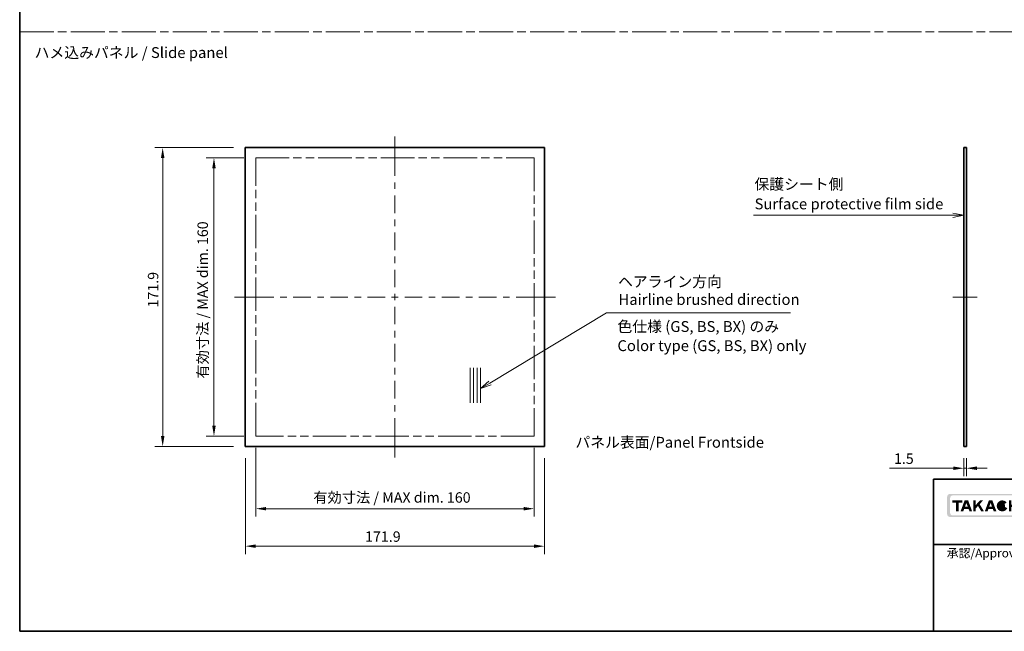
# Model space of a CAD drawing. Units: millimetres. Extents: x 0 to 7469, y -38 to 1264.
# Drawn here: x 6492 to 7057, y 0 to 352 of the extents above; entities that cross this region are included whole.
import ezdxf
from ezdxf.enums import TextEntityAlignment as Align

# ---------------------------------------------------------------- set-up
doc = ezdxf.new("R2010")
doc.units = ezdxf.units.MM
doc.header["$LTSCALE"] = 4.5
doc.linetypes.add('CHAIN', pattern=[0.3543, 0.2362, -0.0295, 0.0591, -0.0295])
doc.linetypes.add('DOUBLE_DASH_CHAIN', pattern=[1.2403, 0.6614, -0.0827, 0.1654, -0.0827, 0.1654, -0.0827])
doc.layers.get('Defpoints').update_dxf_attribs({"lineweight": 25})
for name, color, linetype, lineweight in [('Border (ISO)', 7, 'Continuous', 35), ('Centerline (ISO)', 131, 'Continuous', 18), ('Dimension (ISO)', 7, 'Continuous', 18), ('Hatch (ISO)', 1, 'Continuous', 18), ('Sketch Geometry (ISO)', 7, 'Continuous', 18), ('Symbol (ISO)', 7, 'Continuous', 18), ('Title (ISO)', 7, 'Continuous', 35), ('Visible (ISO)', 7, 'Continuous', 35)]:
    doc.layers.add(name, color=color, linetype=linetype, lineweight=lineweight)
doc.styles.add('Note Text (TK)', font='txt')
doc.styles.add('文字スタイル67', font='arial.ttf')
doc.dimstyles.new('Default - Method 1b (TK)', dxfattribs={"dimscale": 4.5, "dimtxt": 2.5, "dimasz": 2.5, "dimexe": 1, "dimexo": 1.5, "dimgap": 1, "dimtad": 1, "dimtoh": 1, "dimrnd": 1e-08, "dimdsep": 46, "dimtxsty": 'Note Text (TK)', "dimcen": 0.09, "dimdle": 5, "dimclrd": 100, "dimclre": 100, "dimclrt": 7, "dimadec": 1, "dimazin": 1, "dimtfac": 1, "dimtmove": 0, "dimatfit": 3, "dimfxl": 1, "dimtolj": 1, "dimlwd": -1, "dimlwe": -1, "dimarcsym": 0})

# ---------------------------------------------------------------- blocks, each defined once
blk = doc.blocks.new('図面枠 tk図枠')
at = {"layer": 'Border (ISO)'}
for p, q in [((14.5, 289), (14.5, 8)), ((14.5, 8), (405.5, 8))]:
    blk.add_line(p, q, dxfattribs=at)
blk = doc.blocks.new('表題欄 tk表題欄')
at = {"layer": 'Hatch (ISO)'}
h = blk.add_hatch(color=256, dxfattribs=at)
edge = h.paths.add_edge_path(flags=0)
edge.add_arc((95.58, 236.3), 0.596, 270, 360)
edge.add_line((96.17, 236.3), (96.17, 239.71))
edge.add_arc((95.58, 239.71), 0.596, 0, 90)
edge.add_line((95.58, 240.31), (79.14, 240.31))
edge.add_arc((79.14, 239.71), 0.596, 90, 180)
edge.add_line((78.54, 239.71), (78.54, 236.3))
edge.add_arc((79.14, 236.3), 0.596, 180, 270)
edge.add_line((79.14, 235.7), (95.58, 235.7))
edge = h.paths.add_edge_path()
edge.add_line((77.84, 239.96), (77.84, 236.05))
edge.add_arc((78.54, 236.05), 0.702, 180, 270)
edge.add_line((78.54, 235.35), (96.17, 235.35))
edge.add_arc((96.17, 236.05), 0.702, 270, 360)
edge.add_line((96.87, 236.05), (96.87, 239.96))
edge.add_arc((96.17, 239.96), 0.702, 0, 90)
edge.add_line((96.17, 240.66), (78.54, 240.66))
edge.add_arc((78.54, 239.96), 0.702, 90, 180)
for points in [[(79.07, 239.15), (79.07, 238.66), (79.92, 238.66), (79.92, 236.66), (80.51, 236.66), (80.51, 238.66), (81.36, 238.66), (81.36, 239.15)], [(85.68, 236.66), (84.94, 237.89), (84.42, 237.32), (84.42, 236.66), (83.9, 236.66), (83.9, 239.15), (84.42, 239.15), (84.42, 238.1), (85.39, 239.15), (86.11, 239.15), (85.32, 238.3), (86.3, 236.66)], [(92.09, 239.15), (92.09, 236.66), (92.61, 236.66), (92.61, 237.66), (93.77, 237.66), (93.77, 236.66), (94.29, 236.66), (94.29, 239.15), (93.77, 239.15), (93.77, 238.15), (92.61, 238.15), (92.61, 239.15)], [(94.84, 239.15), (94.84, 236.66), (95.36, 236.66), (95.36, 239.15)]]:
    blk.add_hatch(color=256, dxfattribs=at).paths.add_polyline_path(points)
h = blk.add_hatch(color=256, dxfattribs=at)
h.paths.add_polyline_path([(82.59, 237.71), (81.95, 237.71), (82.27, 238.58)], flags=0)
h.paths.add_polyline_path([(82.78, 237.2), (81.76, 237.2), (81.57, 236.66), (80.95, 236.66), (81.86, 239.15), (82.68, 239.15), (83.59, 236.66), (82.98, 236.66)])
h = blk.add_hatch(color=256, dxfattribs=at)
h.paths.add_polyline_path([(87.53, 237.71), (88.16, 237.71), (87.85, 238.58)], flags=0)
h.paths.add_polyline_path([(87.14, 236.66), (87.34, 237.2), (88.35, 237.2), (88.55, 236.66), (89.17, 236.66), (88.25, 239.15), (87.44, 239.15), (86.52, 236.66)])
h = blk.add_hatch(color=256, dxfattribs=at)
edge = h.paths.add_edge_path()
edge.add_arc((90.52, 237.9), 1.27, 38.5505, 336.582)
edge.add_line((91.69, 237.4), (91.17, 237.62))
edge.add_ellipse((90.52, 237.9), major_axis=(0, -0.8), ratio=0.867347, start_angle=128.5505, end_angle=426.582, ccw=False)
edge.add_line((91.09, 238.36), (91.52, 238.7))
at = {"layer": 'Title (ISO)'}
for p, q in [((74.71, 244.05), (255.71, 244.05)), ((74.71, 209.05), (74.71, 244.05)), ((149.71, 244.05), (149.71, 209.05)), ((230.71, 244.05), (230.71, 209.05)), ((255.71, 244.05), (255.71, 209.05)), ((243.21, 239.55), (251.21, 240.55)), ((251.21, 234.55), (251.21, 240.55)), ((243.21, 239.55), (243.21, 235.55)), ((243.21, 235.55), (251.21, 234.55)), ((230.71, 231.05), (255.71, 231.05)), ((74.71, 229.05), (230.71, 229.05)), ((99.71, 229.05), (99.71, 209.05)), ((124.71, 229.05), (124.71, 209.05)), ((230.71, 220.05), (255.71, 220.05)), ((149.71, 216.05), (230.71, 216.05)), ((255.71, 209.05), (74.71, 209.05))]:
    blk.add_line(p, q, dxfattribs=at)
at = {"layer": 'Title (ISO)', "color": 4, "linetype": 'CHAIN', "lineweight": 18, "ltscale": 8.88956}
blk.add_line((238.21, 241.55), (238.21, 233.55), dxfattribs=at)
at = {"layer": 'Title (ISO)', "color": 4, "linetype": 'CHAIN', "lineweight": 18, "ltscale": 20.001633}
blk.add_line((252.21, 237.55), (234.21, 237.55), dxfattribs=at)
at = {"layer": 'Title (ISO)'}
for radius in [3, 2]:
    blk.add_circle((238.21, 237.55), radius, dxfattribs=at)
at = {"layer": 'Title (ISO)', "color": 1, "char_height": 2, "line_spacing_factor": 1.5, "style": 'Note Text (TK)'}
for s, insert, width, attachment_point in [('\\fＭＳ Ｐゴシック|b0|i0;品名/Title', (151.71, 242.05), 13.0643, 4), ('\\fＭＳ Ｐゴシック|b0|i0;尺度/Scale', (232.71, 229.05), 14.3392, 4), ('\\fＭＳ Ｐゴシック|b0|i0;承認/Approved', (87.21, 227.05), 19.3216, 5), ('\\fＭＳ Ｐゴシック|b0|i0;検図/Checked', (112.21, 227.05), 18.3275, 5), ('\\fＭＳ Ｐゴシック|b0|i0;製図/Created', (137.21, 227.05), 17.4737, 5), ('\\fＭＳ Ｐゴシック|b0|i0;作成日/Date', (151.71, 212.55), 16.3977, 4)]:
    blk.add_mtext(s, dxfattribs=dict(at, insert=insert, width=width, attachment_point=attachment_point))
at = {"layer": 'Title (ISO)', "color": 7, "line_spacing_factor": 1.5, "style": 'Note Text (TK)'}
for s, insert, char_height, attachment_point in [('株式会社タカチ電機工業', (99.87, 238.05), 2.5, 4), ('\\fＭＳ Ｐゴシック|b0|i0;/', (243.21, 214.55), 2, 5)]:
    blk.add_mtext(s, dxfattribs=dict(at, insert=insert, char_height=char_height, attachment_point=attachment_point))
at = {"layer": 'Title (ISO)', "color": 7, "insert": (99.87, 232.05), "char_height": 1.4986, "width": 48.1688, "attachment_point": 4, "line_spacing_factor": 1.5, "style": 'Note Text (TK)'}
blk.add_mtext('\\fArial|b0|i0;TAKACHI ELECTRONICS ENCLOSURE CO., LTD.', dxfattribs=at)
at = {"layer": 'Title (ISO)', "color": 7}
for tag, p, height, style in [('<品名>_001', (157.03, 235.58), 2.5, 'Note Text (TK)'), ('<Title>_001', (157.44, 230.55), 2, '文字スタイル67'), ('<ページ_No.>_001', (238.1, 213.3), 2.5, 'Note Text (TK)'), ('<総ページ数>_001', (246.8, 213.3), 2.5, 'Note Text (TK)'), ('作成日_001', (175.62, 211.26), 2.5, 'Note Text (TK)')]:
    blk.add_attdef(tag, p, '', height=height, dxfattribs=dict(at, style=style))
at = {"layer": 'Title (ISO)', "color": 7, "style": 'Note Text (TK)'}
for tag, p in [('<尺度>', (243.21, 223.55)), ('<承認>', (87.21, 217.05))]:
    blk.add_attdef(tag, text='', height=2.5, dxfattribs=at).set_placement(p, align=Align.MIDDLE_CENTER)
blk = doc.blocks.new('*D342')
at = {"layer": 'Defpoints', "color": 0}
for p in [(7034.01, 106.28), (7035.51, 106.28), (7034.01, 93.78)]:
    blk.add_point(p, dxfattribs=at)
at = {"layer": 'Dimension (ISO)', "color": 100}
for p, q in [((7034.01, 99.53), (7034.01, 89.28)), ((7035.51, 99.53), (7035.51, 89.28)), ((7028.01, 93.78), (6991.38, 93.78)), ((7035.51, 93.78), (7034.01, 93.78)), ((7041.51, 93.78), (7047.51, 93.78))]:
    blk.add_line(p, q, dxfattribs=at)
for points in [[(7028.01, 94.78), (7028.01, 92.78), (7034.01, 93.78)], [(7041.51, 94.78), (7041.51, 92.78), (7035.51, 93.78)]]:
    blk.add_solid(points, dxfattribs=at)
at = {"layer": 'Dimension (ISO)', "color": 7, "insert": (6993.88, 99.28), "char_height": 6, "attachment_point": 4, "style": 'Note Text (TK)'}
blk.add_mtext('\\A1;1.5', dxfattribs=at)
blk = doc.blocks.new('引出線注記8')
at = {"layer": 'Symbol (ISO)', "color": 100}
for p, q in [((231.47, 103.71), (228.97, 104.21)), ((183.14, 103.71), (226.24, 103.71)), ((183.14, 103.71), (226.24, 103.71)), ((228.74, 103.71), (226.24, 103.71)), ((228.97, 103.71), (228.74, 103.71)), ((228.97, 103.71), (231.47, 103.71)), ((228.97, 103.21), (231.47, 103.71))]:
    blk.add_line(p, q, dxfattribs=at)
at = {"layer": 'Symbol (ISO)', "color": 7, "char_height": 2.5, "attachment_point": 7, "style": 'Note Text (TK)'}
for s, insert in [('保護シート側', (183.35, 108.81)), ('Surface protective film side', (183.38, 104.28))]:
    blk.add_mtext(s, dxfattribs=dict(at, insert=insert))
blk = doc.blocks.new('引出線注記10')
at = {"layer": 'Symbol (ISO)', "color": 100}
for p, q in [((122.55, 65.11), (149.31, 81.24)), ((149.31, 81.24), (151.81, 81.24)), ((151.81, 81.24), (191.61, 81.24)), ((122.29, 65.54), (120.41, 63.82)), ((122.55, 65.11), (120.41, 63.82)), ((120.41, 63.82), (122.81, 64.68))]:
    blk.add_line(p, q, dxfattribs=at)
at = {"layer": 'Symbol (ISO)', "color": 7, "char_height": 2.5, "attachment_point": 7, "style": 'Note Text (TK)'}
for s, insert in [('ヘアライン方向', (151.99, 86.4)), ('Hairline brushed direction', (152.1, 82.3))]:
    blk.add_mtext(s, dxfattribs=dict(at, insert=insert))
blk = doc.blocks.new('*D343')
at = {"layer": 'Defpoints', "color": 0}
for p in [(6603.13, 272.23), (6627.11, 272.23), (6627.11, 112.23)]:
    blk.add_point(p, dxfattribs=at)
at = {"layer": 'Dimension (ISO)', "color": 100}
for p, q in [((6620.36, 272.23), (6598.63, 272.23)), ((6603.13, 118.23), (6603.13, 266.23)), ((6620.36, 112.23), (6598.63, 112.23))]:
    blk.add_line(p, q, dxfattribs=at)
for points in [[(6602.13, 266.23), (6604.13, 266.23), (6603.13, 272.23)], [(6602.13, 118.23), (6604.13, 118.23), (6603.13, 112.23)]]:
    blk.add_solid(points, dxfattribs=at)
at = {"layer": 'Dimension (ISO)', "color": 7, "insert": (6596.67, 145.32), "char_height": 6, "attachment_point": 4, "rotation": 90, "style": 'Note Text (TK)'}
blk.add_mtext('\\A1;有効寸法 / MAX dim. 160', dxfattribs=at)
blk = doc.blocks.new('*D344')
at = {"layer": 'Defpoints', "color": 0}
for p in [(6627.11, 112.23), (6787.11, 112.23), (6627.11, 70.51)]:
    blk.add_point(p, dxfattribs=at)
at = {"layer": 'Dimension (ISO)', "color": 100}
for p, q in [((6627.11, 105.48), (6627.11, 66.01)), ((6787.11, 105.48), (6787.11, 66.01)), ((6781.11, 70.51), (6633.11, 70.51))]:
    blk.add_line(p, q, dxfattribs=at)
for points in [[(6633.11, 71.51), (6633.11, 69.51), (6627.11, 70.51)], [(6781.11, 71.51), (6781.11, 69.51), (6787.11, 70.51)]]:
    blk.add_solid(points, dxfattribs=at)
at = {"layer": 'Dimension (ISO)', "color": 7, "insert": (6660.2, 76.96), "char_height": 6, "attachment_point": 4, "style": 'Note Text (TK)'}
blk.add_mtext('\\A1;有効寸法 / MAX dim. 160', dxfattribs=at)
blk = doc.blocks.new('*D345')
at = {"layer": 'Defpoints', "color": 0}
for p in [(6573.66, 278.18), (6621.16, 278.18), (6621.16, 106.28)]:
    blk.add_point(p, dxfattribs=at)
at = {"layer": 'Dimension (ISO)', "color": 100}
for p, q in [((6614.41, 278.18), (6569.16, 278.18)), ((6573.66, 112.28), (6573.66, 272.18)), ((6614.41, 106.28), (6569.16, 106.28))]:
    blk.add_line(p, q, dxfattribs=at)
for points in [[(6572.66, 272.18), (6574.66, 272.18), (6573.66, 278.18)], [(6572.66, 112.28), (6574.66, 112.28), (6573.66, 106.28)]]:
    blk.add_solid(points, dxfattribs=at)
at = {"layer": 'Dimension (ISO)', "color": 7, "insert": (6568.16, 186.22), "char_height": 6, "attachment_point": 4, "rotation": 90, "style": 'Note Text (TK)'}
blk.add_mtext('\\A1;171.9', dxfattribs=at)
blk = doc.blocks.new('*D346')
at = {"layer": 'Defpoints', "color": 0}
for p in [(6621.16, 106.28), (6793.06, 106.28), (6621.16, 48.96)]:
    blk.add_point(p, dxfattribs=at)
at = {"layer": 'Dimension (ISO)', "color": 100}
for p, q in [((6621.16, 99.53), (6621.16, 44.46)), ((6793.06, 99.53), (6793.06, 44.46)), ((6787.06, 48.96), (6627.16, 48.96))]:
    blk.add_line(p, q, dxfattribs=at)
for points in [[(6627.16, 49.96), (6627.16, 47.96), (6621.16, 48.96)], [(6787.06, 49.96), (6787.06, 47.96), (6793.06, 48.96)]]:
    blk.add_solid(points, dxfattribs=at)
at = {"layer": 'Dimension (ISO)', "color": 7, "insert": (6689.96, 54.46), "char_height": 6, "attachment_point": 4, "style": 'Note Text (TK)'}
blk.add_mtext('\\A1;171.9', dxfattribs=at)

msp = doc.modelspace()

# ---------------------------------------------------------------- linework, layer by layer
at = {"layer": 'Centerline (ISO)'}
for p, q in [((6707.1062, 278.1829), (6707.1062, 284.4329)), ((6707.1062, 278.1829), (6707.1062, 271.9329)), ((6621.1562, 192.2329), (6614.9062, 192.2329)), ((6621.1562, 192.2329), (6627.4062, 192.2329)), ((6793.0562, 192.2329), (6786.8062, 192.2329)), ((6793.0562, 192.2329), (6799.3062, 192.2329)), ((7034.0086, 192.2329), (7027.7586, 192.2329)), ((7035.5086, 192.2329), (7041.7586, 192.2329)), ((6707.1062, 106.2829), (6707.1062, 112.5329)), ((6707.1062, 106.2829), (6707.1062, 100.0329))]:
    msp.add_line(p, q, dxfattribs=at)
at = {"layer": 'Centerline (ISO)', "linetype": 'Continuous'}
for p, q in [((6707.1062, 271.9329), (6707.1062, 261.8516)), ((6707.1062, 258.1016), (6707.1062, 254.3516)), ((6707.1062, 250.6016), (6707.1062, 240.5204)), ((6707.1062, 236.7704), (6707.1062, 233.0204)), ((6707.1062, 229.2704), (6707.1062, 219.1891)), ((6707.1062, 215.4391), (6707.1062, 211.6891)), ((6707.1062, 207.9391), (6707.1062, 197.8579)), ((6707.1062, 194.1079), (6707.1062, 190.3579)), ((6627.4062, 192.2329), (6637.4875, 192.2329)), ((6641.2375, 192.2329), (6644.9875, 192.2329)), ((6648.7375, 192.2329), (6658.8187, 192.2329)), ((6662.5687, 192.2329), (6666.3187, 192.2329)), ((6670.0687, 192.2329), (6680.15, 192.2329)), ((6683.9, 192.2329), (6687.65, 192.2329)), ((6691.4, 192.2329), (6701.4812, 192.2329)), ((6705.2312, 192.2329), (6708.9812, 192.2329)), ((6712.7312, 192.2329), (6722.8125, 192.2329)), ((6726.5625, 192.2329), (6730.3125, 192.2329)), ((6734.0625, 192.2329), (6744.1437, 192.2329)), ((6747.8937, 192.2329), (6751.6437, 192.2329)), ((6755.3937, 192.2329), (6765.475, 192.2329)), ((6769.225, 192.2329), (6772.975, 192.2329)), ((6776.725, 192.2329), (6786.8062, 192.2329)), ((7034.0086, 192.2329), (7035.5086, 192.2329)), ((6707.1062, 186.6079), (6707.1062, 176.5266)), ((6707.1062, 172.7766), (6707.1062, 169.0266)), ((6707.1062, 165.2766), (6707.1062, 155.1954)), ((6707.1062, 151.4454), (6707.1062, 147.6954)), ((6707.1062, 143.9454), (6707.1062, 133.8641)), ((6707.1062, 130.1141), (6707.1062, 126.3641)), ((6707.1062, 122.6141), (6707.1062, 112.5329))]:
    msp.add_line(p, q, dxfattribs=at)
at = {"layer": 'Sketch Geometry (ISO)', "color": 4, "linetype": 'CHAIN', "ltscale": 18.394846}
msp.add_line((6491.5, 344.6773), (7469.0941, 344.6773), dxfattribs=at)
at = {"layer": 'Sketch Geometry (ISO)', "color": 4, "linetype": 'DOUBLE_DASH_CHAIN', "ltscale": 6.450052}
for p, q in [((6627.1062, 272.2329), (6787.1062, 272.2329)), ((6627.1062, 112.2329), (6627.1062, 272.2329)), ((6787.1062, 272.2329), (6787.1062, 112.2329)), ((6787.1062, 112.2329), (6627.1062, 112.2329))]:
    msp.add_line(p, q, dxfattribs=at)
at = {"layer": 'Sketch Geometry (ISO)'}
for p, q in [((6750.3547, 151.4714), (6750.3547, 131.4714)), ((6752.3547, 151.4714), (6752.3547, 131.4714)), ((6754.3547, 151.4714), (6754.3547, 131.4714)), ((6756.3547, 151.4714), (6756.3547, 131.4714))]:
    msp.add_line(p, q, dxfattribs=at)
at = {"layer": 'Visible (ISO)'}
for p, q in [((6793.0562, 278.1829), (6621.1562, 278.1829)), ((6621.1562, 106.2829), (6621.1562, 278.1829)), ((6793.0562, 106.2829), (6793.0562, 278.1829)), ((7035.5086, 278.1829), (7034.0086, 278.1829)), ((7034.0086, 106.2829), (7034.0086, 278.1829)), ((7035.5086, 106.2829), (7035.5086, 278.1829)), ((6793.0562, 106.2829), (6621.1562, 106.2829)), ((7035.5086, 106.2829), (7034.0086, 106.2829))]:
    msp.add_line(p, q, dxfattribs=at)

# ---------------------------------------------------------------- block references
at = {"xscale": 2.5, "yscale": 2.5, "zscale": 2.5}
msp.add_blockref('図面枠 tk図枠', (6455.3331, -20), dxfattribs=at)
ref = msp.add_blockref('表題欄 tk表題欄', (6829.811, -522.6318), dxfattribs=dict(xscale=2.5, yscale=2.5, zscale=2.5))
ref.add_attrib('<品名>_001', 'パネル', (7223.1598, 66.4489), dxfattribs={"layer": 'Title (ISO)', "color": 7, "height": 6.25, "style": 'Note Text (TK)'})
ref.add_attrib('<尺度>_001', '1:2.5', (7428.6712, 33.125), dxfattribs={"layer": 'Title (ISO)', "color": 7, "height": 6.25, "style": 'Note Text (TK)'})
ref.add_attrib('作成日_001', '2017/07/13', (7268.8558, 5.5185), dxfattribs={"layer": 'Title (ISO)', "color": 7, "height": 6.25, "style": 'Note Text (TK)'})
ref.add_attrib('<Title>_001', 'Panel', (7223.0053, 53.8319), dxfattribs={"layer": 'Title (ISO)', "color": 7, "height": 5, "style": '文字スタイル67'})
ref.add_attrib('<ページ_No.>_001', '5', (7424.3104, 10.625), dxfattribs={"layer": 'Title (ISO)', "color": 7, "height": 6.25, "style": 'Note Text (TK)'})
ref.add_attrib('<総ページ数>_001', '5', (7446.8104, 10.625), dxfattribs={"layer": 'Title (ISO)', "color": 7, "height": 6.25, "style": 'Note Text (TK)'})
at = {"layer": 'Symbol (ISO)', "xscale": 2.5, "yscale": 2.5, "zscale": 2.5}
for name in ['引出線注記8', '引出線注記10']:
    msp.add_blockref(name, (6455.3331, -20), dxfattribs=at)

# ---------------------------------------------------------------- texts
at = {"layer": 'Symbol (ISO)', "color": 7, "char_height": 6.25, "attachment_point": 4, "style": 'Note Text (TK)'}
for s, insert, width, line_spacing_factor in [('{ハメ込みパネル / Slide panel}', (6500.0633, 331.9852), 114.766085, 1.5), ('{色仕様 (GS, BS, BX) のみ\\PColor type (GS, BS, BX) only}', (6834.9796, 168.9486), 112.792397, 1.058182)]:
    msp.add_mtext(s, dxfattribs=dict(at, insert=insert, width=width, line_spacing_factor=line_spacing_factor))
at = {"layer": 'Symbol (ISO)', "color": 7, "insert": (6810.8228, 108.7127), "char_height": 6.25, "attachment_point": 4, "line_spacing_factor": 1.5, "style": 'Note Text (TK)'}
msp.add_mtext_dynamic_manual_height_columns('パネル表面/Panel Frontside', width=230.845051, gutter_width=1, heights=[0], dxfattribs=at)

# ---------------------------------------------------------------- dimensions: what is measured, and where the dimension line sits
at = {"layer": 'Dimension (ISO)', "color": 100}
for base, p1, p2, angle, override, picture, middle in [((6573.6562, 278.1829), (6621.1562, 106.2829), (6621.1562, 278.1829), 90, {"dimscale": 0, "dimtxt": 6, "dimasz": 6, "dimexe": 4.5, "dimexo": 6.75, "dimgap": 2.5, "dimtoh": 0, "dimdec": 2, "dimcen": 0.405, "dimtp": 0, "dimtm": 0, "dimtdec": 2, "dimtix": 0, "dimtofl": 0, "dimtmove": 0, "dimatfit": 1}, '*D345', (6573.6562, 195.1359)), ((6621.1562, 48.9633), (6793.0562, 106.2829), (6621.1562, 106.2829), 180, {"dimscale": 0, "dimtxt": 6, "dimasz": 6, "dimexe": 4.5, "dimexo": 6.75, "dimgap": 2.5, "dimtoh": 0, "dimdec": 2, "dimcen": 0.405, "dimtp": 0, "dimtm": 0, "dimtdec": 2, "dimtix": 0, "dimtofl": 0, "dimtmove": 0, "dimatfit": 1}, '*D346', (6698.8783, 48.9633)), ((7034.0086, 93.7829), (7035.5086, 106.2829), (7034.0086, 106.2829), 180, {"dimscale": 0, "dimtxt": 6, "dimasz": 6, "dimexe": 4.5, "dimexo": 6.75, "dimgap": 2.5, "dimtoh": 0, "dimdec": 2, "dimcen": 0.405, "dimtp": 0, "dimtm": 0, "dimtdec": 2, "dimtix": 0, "dimtofl": 1, "dimtmove": 0, "dimatfit": 1}, '*D342', (6998.4432, 93.7829))]:
    dim = msp.add_linear_dim(base=base, p1=p1, p2=p2, angle=angle, dimstyle='Default - Method 1b (TK)', override=override, dxfattribs=at)
    dim.commit()
    dim.dimension.update_dxf_attribs({"geometry": picture, "text_midpoint": middle, "dimtype": 160})
for base, p1, p2, angle, picture, middle in [((6603.1258, 272.2329), (6627.1062, 112.2329), (6627.1062, 272.2329), 90, '*D343', (6603.1258, 192.2329)), ((6627.1062, 70.5064), (6787.1062, 112.2329), (6627.1062, 112.2329), 180, '*D344', (6707.1062, 70.5064))]:
    dim = msp.add_linear_dim(base=base, p1=p1, p2=p2, angle=angle, text='有効寸法 / MAX dim. <>', dimstyle='Default - Method 1b (TK)', override={"dimscale": 0, "dimtxt": 6, "dimasz": 6, "dimexe": 4.5, "dimexo": 6.75, "dimgap": 2.5, "dimtoh": 0, "dimdec": 2, "dimcen": 0.405, "dimtp": 0, "dimtm": 0, "dimtdec": 2, "dimtix": 0, "dimtofl": 0, "dimtmove": 0, "dimatfit": 1}, dxfattribs=at)
    dim.commit()
    dim.dimension.update_dxf_attribs({"geometry": picture, "text_midpoint": middle, "dimtype": 160})

doc.saveas('drawing.dxf')
